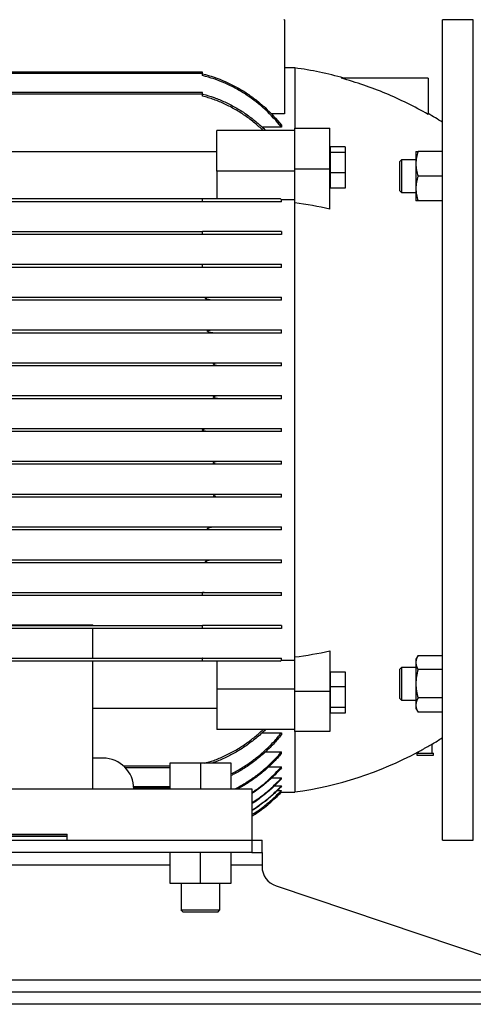
# Model space of a CAD drawing. Units: millimetres. Extents: x -4 to 213, y 0 to 297.
# Drawn here: x 64 to 80, y 235 to 269 of the extents above; entities that cross this region are included whole.
import ezdxf

# ---------------------------------------------------------------- set-up
doc = ezdxf.new("R2010")
doc.units = ezdxf.units.MM

msp = doc.modelspace()

# ---------------------------------------------------------------- linework, layer by layer
at = {"color": 7, "linetype": 'Continuous', "lineweight": 25}
for p, q in [((73.01315, 269.14524), (72.98458, 269.14524)), ((73.01315, 269.14524), (73.01315, 265.87085)), ((79.58815, 269.14524), (78.51672, 269.14524)), ((78.51672, 254.85953), (78.51672, 269.14524)), ((79.58815, 254.85953), (79.58815, 269.14524)), ((73.37386, 267.46667), (73.01315, 267.46667)), ((73.37386, 267.46667), (73.37386, 265.36511)), ((70.15958, 267.32381), (50.51672, 267.32381)), ((70.15958, 267.27024), (50.51672, 267.27024)), ((70.15958, 267.27024), (70.15958, 267.32381)), ((70.15958, 267.19899), (70.15958, 267.27024)), ((78.01672, 267.10953), (74.98443, 267.10953)), ((78.01672, 267.10953), (78.01672, 265.84606)), ((70.15958, 266.60953), (60.33636, 266.60953)), ((70.15958, 266.55595), (70.15958, 266.60953)), ((70.15958, 266.48538), (70.15958, 266.55595)), ((73.01315, 265.87085), (72.5525, 265.87085)), ((72.90958, 265.40382), (72.22909, 265.40382)), ((72.90958, 265.47327), (72.90958, 265.40382)), ((73.37386, 265.28935), (70.65958, 265.28935)), ((70.65958, 263.87514), (70.65958, 265.28935)), ((73.37386, 265.36511), (74.58815, 265.36511)), ((73.37386, 263.9509), (73.37386, 265.36511)), ((74.58815, 263.9509), (74.58815, 265.36511)), ((75.12386, 264.71842), (74.60958, 264.71842)), ((74.60958, 264.5263), (74.60958, 264.71842)), ((75.12386, 264.71842), (75.12386, 264.5263)), ((60.87386, 264.55901), (70.65958, 264.55901)), ((74.60958, 264.59069), (74.58815, 264.59069)), ((75.12386, 264.5263), (74.60958, 264.5263)), ((74.60958, 263.80928), (74.60958, 264.5263)), ((75.12386, 264.5263), (75.12386, 263.80928)), ((77.58815, 264.5555), (77.58815, 264.12693)), ((78.51672, 264.5555), (77.66471, 264.5555)), ((77.08866, 264.2703), (77.01672, 264.19836)), ((77.58815, 264.26979), (77.08815, 264.26979)), ((77.58815, 264.12693), (77.58815, 263.26979)), ((70.65958, 263.87514), (70.65958, 262.9131)), ((73.37386, 263.87514), (70.65958, 263.87514)), ((73.37386, 262.76475), (73.37386, 263.9509)), ((73.37386, 263.9509), (74.58815, 263.9509)), ((74.58815, 262.55229), (74.58815, 263.9509)), ((75.12386, 263.80928), (74.60958, 263.80928)), ((74.60958, 263.28439), (74.60958, 263.80928)), ((75.12386, 263.80928), (75.12386, 263.28439)), ((78.51672, 263.69836), (77.66471, 263.69836)), ((74.58815, 263.41212), (74.60958, 263.41212)), ((75.12386, 263.28439), (74.60958, 263.28439)), ((77.01672, 263.19836), (77.08866, 263.12642)), ((77.08815, 263.12693), (77.58815, 263.12693)), ((77.58815, 263.26979), (77.58815, 262.84122)), ((70.17079, 262.80595), (50.50551, 262.80595)), ((50.51672, 262.9131), (70.15958, 262.9131)), ((70.15958, 262.80603), (70.15958, 262.9131)), ((72.90958, 262.80595), (72.90958, 262.87597)), ((73.37386, 262.87597), (72.90958, 262.87597)), ((73.37386, 246.9543), (73.37386, 262.76475)), ((78.51672, 262.84122), (77.66471, 262.84122)), ((50.51672, 261.77024), (70.15958, 261.77024)), ((70.15958, 261.6631), (50.51672, 261.6631)), ((70.15958, 261.6631), (70.15958, 261.77024)), ((72.90958, 261.77024), (72.90958, 261.6631)), ((50.51672, 260.62738), (70.15958, 260.62738)), ((70.15958, 260.52195), (70.15958, 260.62738)), ((72.90958, 260.52024), (72.90958, 260.62738)), ((70.21853, 260.52024), (50.45776, 260.52024)), ((70.52949, 259.37738), (50.14681, 259.37738)), ((50.27264, 259.48453), (70.40366, 259.48453)), ((72.90958, 259.37738), (72.90958, 259.48453)), ((70.57359, 258.23453), (50.10271, 258.23453)), ((50.19297, 258.34167), (70.48333, 258.34167)), ((72.90958, 258.23453), (72.90958, 258.34167)), ((49.98593, 257.19881), (70.69036, 257.19881)), ((72.90958, 257.09167), (72.90958, 257.19881)), ((70.7434, 257.09167), (49.9329, 257.09167)), ((70.72537, 255.94881), (49.95093, 255.94881)), ((49.97753, 256.05595), (70.69877, 256.05595)), ((72.90958, 255.94881), (72.90958, 256.05595)), ((50.29097, 254.9131), (70.38532, 254.9131)), ((70.38532, 254.80595), (50.29097, 254.80595)), ((72.90958, 254.80595), (72.90958, 254.9131)), ((78.51672, 240.57381), (78.51672, 254.85953)), ((79.58815, 240.57381), (79.58815, 254.85953)), ((49.95093, 253.77024), (70.72537, 253.77024)), ((72.90958, 253.6631), (72.90958, 253.77024)), ((70.69877, 253.6631), (49.97753, 253.6631)), ((49.9329, 252.62738), (70.7434, 252.62738)), ((70.69036, 252.52024), (49.98593, 252.52024)), ((72.90958, 252.52024), (72.90958, 252.62738)), ((50.10271, 251.48453), (70.57359, 251.48453)), ((70.48333, 251.37738), (50.19297, 251.37738)), ((72.90958, 251.37738), (72.90958, 251.48453)), ((50.14681, 250.34167), (70.52949, 250.34167)), ((72.90958, 250.23453), (72.90958, 250.34167)), ((70.40366, 250.23453), (50.27264, 250.23453)), ((50.45776, 249.19881), (70.21853, 249.19881)), ((70.15958, 249.09167), (50.51672, 249.09167)), ((70.15958, 249.09167), (70.15958, 249.19711)), ((72.90958, 249.09167), (72.90958, 249.19881)), ((50.51672, 248.05595), (70.15958, 248.05595)), ((70.15958, 247.94881), (50.51672, 247.94881)), ((52.05243, 248.07381), (66.33815, 248.07381)), ((66.33815, 248.05595), (66.33815, 248.07381)), ((66.33815, 246.9131), (66.33815, 247.94881)), ((70.15958, 247.94881), (70.15958, 248.05595)), ((72.90958, 248.05595), (72.90958, 247.94881)), ((50.50551, 246.9131), (70.17079, 246.9131)), ((70.15958, 246.80595), (70.15958, 246.91302)), ((72.90958, 246.84309), (72.90958, 246.9131)), ((73.37386, 245.76815), (73.37386, 246.9543)), ((74.58815, 247.16677), (74.58815, 245.76815)), ((77.66471, 247.01043), (77.58815, 246.87783)), ((77.58815, 246.87783), (77.58815, 246.763)), ((77.66471, 247.01043), (78.51672, 247.01043)), ((70.15958, 246.80595), (50.51672, 246.80595)), ((66.33815, 242.35953), (66.33815, 246.80595)), ((70.65958, 246.80595), (70.65958, 245.84391)), ((72.90958, 246.84309), (73.37386, 246.84309)), ((77.08866, 246.59263), (77.01672, 246.52069)), ((77.58815, 246.59212), (77.08815, 246.59212)), ((77.58815, 246.763), (77.58815, 246.02069)), ((78.51672, 246.51556), (77.66471, 246.51556)), ((74.60958, 246.30693), (74.58815, 246.30693)), ((74.60958, 246.43466), (75.12386, 246.43466)), ((74.60958, 245.90977), (74.60958, 246.43466)), ((75.12386, 246.43466), (75.12386, 245.90977)), ((70.65958, 245.84391), (73.37386, 245.84391)), ((70.65958, 245.84391), (70.65958, 244.4297)), ((74.60958, 245.19275), (74.60958, 245.90977)), ((75.12386, 245.90977), (74.60958, 245.90977)), ((75.12386, 245.90977), (75.12386, 245.19275)), ((77.58815, 246.02069), (77.58815, 245.27838)), ((73.37386, 245.76815), (74.58815, 245.76815)), ((73.37386, 244.35394), (73.37386, 245.76815)), ((74.58815, 245.76815), (74.58815, 244.35394)), ((77.01672, 245.52069), (77.08866, 245.44875)), ((78.51672, 245.52582), (77.66471, 245.52582)), ((70.65958, 245.16004), (66.33815, 245.16004)), ((75.12386, 245.19275), (74.60958, 245.19275)), ((74.60958, 245.00063), (74.60958, 245.19275)), ((75.12386, 245.19275), (75.12386, 245.00063)), ((77.08815, 245.44926), (77.58815, 245.44926)), ((77.58815, 245.27838), (77.58815, 245.16355)), ((77.58815, 245.16355), (77.66471, 245.03095)), ((74.58815, 245.12836), (74.60958, 245.12836)), ((75.12386, 245.00063), (74.60958, 245.00063)), ((78.51672, 245.03095), (77.66471, 245.03095)), ((73.37386, 244.4297), (70.65958, 244.4297)), ((72.22836, 244.31523), (72.90958, 244.31523)), ((72.90958, 244.31523), (72.90958, 244.24579)), ((73.37386, 244.35394), (73.37386, 242.25238)), ((74.58815, 244.35394), (73.37386, 244.35394)), ((78.15243, 243.60953), (78.15243, 243.92149)), ((66.69529, 243.43095), (66.33815, 243.43095)), ((72.34996, 243.64918), (72.90958, 243.64918)), ((72.90958, 243.5947), (72.90958, 243.64918)), ((77.61815, 243.60953), (77.61815, 243.5381)), ((77.61815, 243.60953), (78.20101, 243.60953)), ((77.61815, 243.5381), (78.20101, 243.5381)), ((77.66672, 243.6482), (77.66672, 243.60953)), ((78.20101, 243.5381), (78.20101, 243.60953)), ((67.46044, 243.10953), (69.01737, 243.10953)), ((69.01737, 243.25238), (69.01737, 242.35953)), ((70.08815, 243.25238), (69.01737, 243.25238)), ((70.08815, 243.25238), (70.08815, 242.35953)), ((71.15893, 243.25238), (70.08815, 243.25238)), ((71.15893, 242.35953), (71.15893, 243.25238)), ((72.45762, 243.13138), (72.90958, 243.13138)), ((72.90958, 243.08969), (72.90958, 243.13138)), ((72.56823, 242.74281), (72.90958, 242.74281)), ((72.66832, 242.47131), (72.90958, 242.47131)), ((72.90958, 242.71253), (72.90958, 242.74281)), ((72.90958, 242.45156), (72.90958, 242.47131)), ((46.51672, 242.35953), (71.87386, 242.35953)), ((67.76612, 242.39524), (69.01737, 242.39524)), ((71.87386, 242.35953), (71.87386, 240.57381)), ((72.7641, 242.30928), (72.90958, 242.30928)), ((72.78457, 242.12595), (72.90958, 242.25238)), ((72.86088, 242.2525), (72.90958, 242.2525)), ((72.90958, 242.2525), (72.90958, 242.25238)), ((72.90958, 242.25238), (73.37386, 242.25238)), ((53.65958, 240.7881), (65.44529, 240.7881)), ((53.65958, 240.71667), (65.44529, 240.71667)), ((65.44529, 240.57381), (65.44529, 240.7881)), ((46.51672, 240.57381), (71.87386, 240.57381)), ((71.87386, 240.57381), (71.87386, 240.14524)), ((71.87386, 240.57381), (72.23101, 240.57381)), ((72.23101, 240.14524), (72.23101, 240.57381)), ((78.51672, 240.57381), (79.58815, 240.57381)), ((71.87386, 240.14524), (46.51672, 240.14524)), ((69.01737, 240.14524), (69.01737, 239.07381)), ((70.08815, 239.07381), (70.08815, 240.14524)), ((71.15893, 239.07381), (71.15893, 240.14524)), ((71.87386, 240.14524), (72.23101, 240.14524)), ((72.23101, 240.14524), (72.23101, 239.71667)), ((72.23101, 239.71667), (72.23101, 239.6587)), ((69.01737, 239.07381), (70.08815, 239.07381)), ((69.40958, 239.07381), (69.40958, 238.14524)), ((70.08815, 239.07381), (71.15893, 239.07381)), ((70.76672, 238.14524), (70.76672, 239.07381)), ((72.71771, 238.98164), (80.2443, 236.45169)), ((69.40914, 238.14568), (69.48101, 238.07381)), ((70.69529, 238.07381), (70.76716, 238.14568)), ((42.15958, 235.71667), (80.73101, 235.71667)), ((42.51672, 235.2881), (80.37386, 235.2881)), ((80.37386, 234.85953), (42.51672, 234.85953))]:
    msp.add_line(p, q, dxfattribs=at)
at = {"color": 8, "linetype": 'Continuous', "lineweight": 25}
for p, q in [((70.15958, 266.55595), (60.43225, 266.55595)), ((67.40397, 243.1631), (69.01737, 243.1631)), ((67.76299, 242.44881), (69.01737, 242.44881)), ((53.65958, 240.77024), (65.44529, 240.77024)), ((49.37321, 239.71667), (69.01737, 239.71667)), ((71.15893, 239.71667), (72.23101, 239.71667))]:
    msp.add_line(p, q, dxfattribs=at)
at = {"color": 7, "linetype": 'Continuous', "lineweight": 25}
for centre, radius, start, end in [((71.60641, 254.73159), 12.85714, 74.307958, 82.098625), ((71.60641, 254.73159), 12.85714, 57.488538, 60.09394), ((71.60641, 254.98746), 12.85714, 300.61626, 302.511462), ((66.69529, 242.35953), 1.07143, 0, 90), ((71.60641, 254.98746), 12.85714, 277.901375, 298.122125), ((72.94529, 239.6587), 0.71429, 180, 251.42073)]:
    msp.add_arc(centre, radius, start, end, dxfattribs=at)
for points, knots in [([(70.15958, 267.25839), (70.43244, 267.19175), (70.69521, 267.1022), (71.20196, 266.88041), (71.44593, 266.74815), (71.73909, 266.556), (71.79693, 266.51634), (71.91049, 266.43504), (71.96629, 266.39333), (72.13087, 266.26511), (72.23681, 266.1755), (72.54367, 265.89474), (72.73369, 265.69171), (72.90958, 265.47327)], [0, 0, 0, 0, 0.25, 0.25, 0.5, 0.5, 0.5625, 0.5625, 0.625, 0.625, 0.75, 0.75, 1, 1, 1, 1]), ([(72.90958, 265.40382), (72.7341, 265.62319), (72.54455, 265.82703), (72.13656, 266.20279), (71.91814, 266.37475), (71.62545, 266.56797), (71.56591, 266.60552), (71.44591, 266.67772), (71.38533, 266.71246), (71.20184, 266.81262), (71.07718, 266.87398), (70.69617, 267.04173), (70.43285, 267.13193), (70.15958, 267.19899)], [0, 0, 0, 0, 0.25, 0.25, 0.5, 0.5, 0.5625, 0.5625, 0.625, 0.625, 0.75, 0.75, 1, 1, 1, 1]), ([(72.26656, 265.28935), (72.17284, 265.37621), (71.97242, 265.56196), (71.64549, 265.80548), (71.29605, 266.02614), (70.93552, 266.21224), (70.55704, 266.37045), (70.29206, 266.44707), (70.15958, 266.48538)], [0, 0, 0, 0, 0.15646385, 0.33459542, 0.49845552, 0.66230524, 0.83115696, 1, 1, 1, 1]), ([(70.17079, 266.55595), (70.30142, 266.51811), (70.5627, 266.44241), (70.94401, 266.28387), (71.31434, 266.09251), (71.67351, 265.86575), (72.01167, 265.60462), (72.23877, 265.41019), (72.34447, 265.29744), (72.35205, 265.28935)], [0, 0, 0, 0, 0.15983293, 0.3196734, 0.48462446, 0.64958716, 0.81827133, 0.98697012, 1, 1, 1, 1]), ([(77.66471, 264.5555), (77.64137, 264.48549), (77.62212, 264.41493), (77.59547, 264.27223), (77.58815, 264.20007), (77.58815, 264.12693)], [0, 0, 0, 0, 0.5, 0.5, 1, 1, 1, 1]), ([(77.58815, 264.5555), (77.58815, 264.5555), (77.59547, 264.5555), (77.62212, 264.5555), (77.64137, 264.5555), (77.66471, 264.5555)], [0, 0, 0, 0, 0.5, 0.5, 1, 1, 1, 1]), ([(77.01672, 264.19836), (77.01672, 264.19836), (77.01672, 264.17863), (77.01672, 264.11678), (77.01672, 264.05419), (77.01672, 263.97794), (77.01672, 263.89094), (77.01672, 263.79653), (77.01672, 263.69836), (77.01672, 263.60019), (77.01672, 263.50579), (77.01672, 263.41878), (77.01672, 263.34253), (77.01672, 263.27995), (77.01672, 263.23344), (77.01672, 263.20481), (77.01672, 263.19836), (77.01672, 263.19836)], [0, 0, 0, 0, 2.92635483, 4.39661194, 5.86686904, 7.33712615, 8.80738325, 10.27764035, 11.74789746, 13.21815456, 14.68841167, 16.15866877, 17.62892588, 19.09918298, 20.56944009, 22.03969719, 23.5099543, 23.5099543, 23.5099543, 23.5099543]), ([(77.08815, 264.26979), (77.08815, 264.26979), (77.08821, 264.26609), (77.08822, 264.2552), (77.08821, 264.25068), (77.08818, 264.2398), (77.08816, 264.23342), (77.08813, 264.21191), (77.08814, 264.19436), (77.08816, 264.1529), (77.08815, 264.12877), (77.08815, 264.07606), (77.08815, 264.04729), (77.08815, 264.00045), (77.08815, 263.98422), (77.08815, 263.95124), (77.08815, 263.9344), (77.08815, 263.90002), (77.08815, 263.88249), (77.08815, 263.84673), (77.08815, 263.8284), (77.08815, 263.77308), (77.08815, 263.73601), (77.08815, 263.68012), (77.08815, 263.66144), (77.08815, 263.62398), (77.08815, 263.60532), (77.08815, 263.55035), (77.08815, 263.51473), (77.08815, 263.46285), (77.08815, 263.44572), (77.08815, 263.41261), (77.08815, 263.3966), (77.08815, 263.35015), (77.08815, 263.32128), (77.08815, 263.26791), (77.08815, 263.2442), (77.08815, 263.21315), (77.08815, 263.20354), (77.08815, 263.18584), (77.08815, 263.17772), (77.08815, 263.15618), (77.08815, 263.14536), (77.08815, 263.13072), (77.08815, 263.12693), (77.08815, 263.12693)], [0, 0, 0, 0, 0.0625, 0.0625, 0.09375, 0.09375, 0.125, 0.125, 0.1875, 0.1875, 0.25, 0.25, 0.3125, 0.3125, 0.34375, 0.34375, 0.375, 0.375, 0.40625, 0.40625, 0.4375, 0.4375, 0.5, 0.5, 0.53125, 0.53125, 0.5625, 0.5625, 0.625, 0.625, 0.65625, 0.65625, 0.6875, 0.6875, 0.75, 0.75, 0.8125, 0.8125, 0.84375, 0.84375, 0.875, 0.875, 0.9375, 0.9375, 1, 1, 1, 1]), ([(77.58815, 264.12693), (77.58815, 264.05379), (77.59547, 263.98164), (77.62212, 263.83893), (77.64137, 263.76837), (77.66471, 263.69836)], [0, 0, 0, 0, 0.5, 0.5, 1, 1, 1, 1]), ([(77.66471, 263.69836), (77.64137, 263.62835), (77.62212, 263.55779), (77.59547, 263.41508), (77.58815, 263.34293), (77.58815, 263.26979)], [0, 0, 0, 0, 0.5, 0.5, 1, 1, 1, 1]), ([(77.58815, 263.26979), (77.58815, 263.19665), (77.59547, 263.12449), (77.62212, 262.98179), (77.64137, 262.91123), (77.66471, 262.84122)], [0, 0, 0, 0, 0.5, 0.5, 1, 1, 1, 1]), ([(70.15958, 262.9131), (70.43286, 262.9131), (70.6949, 262.9131), (71.0725, 262.9131), (71.19578, 262.9131), (71.37686, 262.9131), (71.43658, 262.9131), (71.55474, 262.9131), (71.61326, 262.9131), (71.90177, 262.9131), (72.11577, 262.9131), (72.51372, 262.9131), (72.69764, 262.9131), (72.86732, 262.9131)], [0, 0, 0, 0, 0.25, 0.25, 0.375, 0.375, 0.4375, 0.4375, 0.5, 0.5, 0.75, 0.75, 1, 1, 1, 1]), ([(72.90958, 262.80595), (72.7391, 262.80595), (72.55392, 262.80595), (72.15252, 262.80595), (71.93635, 262.80595), (71.64446, 262.80595), (71.58519, 262.80595), (71.46554, 262.80595), (71.40505, 262.80595), (71.22161, 262.80595), (71.09669, 262.80595), (70.71392, 262.80595), (70.44813, 262.80595), (70.17079, 262.80595)], [0, 0, 0, 0, 0.25, 0.25, 0.5, 0.5, 0.5625, 0.5625, 0.625, 0.625, 0.75, 0.75, 1, 1, 1, 1]), ([(77.66471, 262.84122), (77.64137, 262.84122), (77.62212, 262.84122), (77.59547, 262.84122), (77.58815, 262.84122), (77.58815, 262.84122)], [0, 0, 0, 0, 0.5, 0.5, 1, 1, 1, 1]), ([(72.90958, 261.77024), (72.7341, 261.77024), (72.54455, 261.77024), (72.13656, 261.77024), (71.91814, 261.77024), (71.62545, 261.77024), (71.56591, 261.77024), (71.44591, 261.77024), (71.38533, 261.77024), (71.20184, 261.77024), (71.07718, 261.77024), (70.69617, 261.77024), (70.43285, 261.77024), (70.15958, 261.77024)], [0, 0, 0, 0, 0.25, 0.25, 0.5, 0.5, 0.5625, 0.5625, 0.625, 0.625, 0.75, 0.75, 1, 1, 1, 1]), ([(72.90958, 261.6631), (72.73372, 261.6631), (72.54385, 261.6631), (72.13543, 261.6631), (71.91691, 261.6631), (71.62426, 261.6631), (71.56472, 261.6631), (71.44475, 261.6631), (71.38418, 261.6631), (71.20074, 261.6631), (71.07615, 261.6631), (70.69543, 261.6631), (70.43242, 261.6631), (70.15958, 261.6631)], [0, 0, 0, 0, 0.25, 0.25, 0.5, 0.5, 0.5625, 0.5625, 0.625, 0.625, 0.75, 0.75, 1, 1, 1, 1]), ([(70.15958, 260.62738), (70.42892, 260.62738), (70.68907, 260.62738), (71.19206, 260.62738), (71.43489, 260.62738), (71.72749, 260.62738), (71.78551, 260.62738), (71.89949, 260.62738), (71.95556, 260.62738), (72.1211, 260.62738), (72.22787, 260.62738), (72.53778, 260.62738), (72.73052, 260.62738), (72.90958, 260.62738)], [0, 0, 0, 0, 0.25, 0.25, 0.5, 0.5, 0.5625, 0.5625, 0.625, 0.625, 0.75, 0.75, 1, 1, 1, 1]), ([(72.90958, 260.52024), (72.73363, 260.52024), (72.54479, 260.52024), (72.14132, 260.52024), (71.9267, 260.52024), (71.64131, 260.52024), (71.58326, 260.52024), (71.466, 260.52024), (71.40685, 260.52024), (71.2279, 260.52024), (71.10657, 260.52024), (70.7365, 260.52024), (70.48174, 260.52024), (70.21853, 260.52024)], [0, 0, 0, 0, 0.25, 0.25, 0.5, 0.5, 0.5625, 0.5625, 0.625, 0.625, 0.75, 0.75, 1, 1, 1, 1]), ([(70.52949, 259.37738), (70.49307, 259.37738), (70.45644, 259.38058), (70.40143, 259.38887), (70.38315, 259.39224), (70.34678, 259.40053), (70.32856, 259.40542), (70.30196, 259.41489), (70.29323, 259.41839), (70.28059, 259.42481), (70.27645, 259.42714), (70.2685, 259.43263), (70.26472, 259.4357), (70.26047, 259.44158), (70.25933, 259.4438), (70.25843, 259.44839), (70.2587, 259.45075), (70.26134, 259.45705), (70.26496, 259.46006), (70.27254, 259.46498), (70.2767, 259.46692), (70.28514, 259.47024), (70.28947, 259.47163), (70.30265, 259.47533), (70.31171, 259.47716), (70.32988, 259.48011), (70.33903, 259.48122), (70.36656, 259.4838), (70.38506, 259.48453), (70.40366, 259.48453)], [0, 0, 0, 0, 0.25, 0.25, 0.375, 0.375, 0.5, 0.5, 0.5625, 0.5625, 0.59375, 0.59375, 0.625, 0.625, 0.640625, 0.640625, 0.65625, 0.65625, 0.6875, 0.6875, 0.71875, 0.71875, 0.75, 0.75, 0.8125, 0.8125, 0.875, 0.875, 1, 1, 1, 1]), ([(70.40366, 259.48453), (70.64642, 259.48453), (70.88108, 259.48453), (71.33505, 259.48453), (71.55437, 259.48453), (71.81886, 259.48453), (71.87127, 259.48453), (71.97512, 259.48453), (72.02661, 259.48453), (72.17859, 259.48453), (72.27691, 259.48453), (72.56306, 259.48453), (72.74213, 259.48453), (72.90958, 259.48453)], [0, 0, 0, 0, 0.25, 0.25, 0.5, 0.5, 0.5625, 0.5625, 0.625, 0.625, 0.75, 0.75, 1, 1, 1, 1]), ([(72.90958, 259.37738), (72.74936, 259.37738), (72.57911, 259.37738), (72.21886, 259.37738), (72.02887, 259.37738), (71.7286, 259.37738), (71.62589, 259.37738), (71.41544, 259.37738), (71.30858, 259.37738), (70.9831, 259.37738), (70.75963, 259.37738), (70.52949, 259.37738)], [0, 0, 0, 0, 0.25, 0.25, 0.5, 0.5, 0.625, 0.625, 0.75, 0.75, 1, 1, 1, 1]), ([(70.57359, 258.23453), (70.53846, 258.23453), (70.50324, 258.23755), (70.45035, 258.246), (70.4328, 258.24948), (70.39795, 258.25835), (70.38059, 258.26358), (70.35569, 258.27479), (70.34752, 258.279), (70.33693, 258.28781), (70.33352, 258.29133), (70.33079, 258.29767), (70.33033, 258.29997), (70.33071, 258.30449), (70.33153, 258.30661), (70.335, 258.3122), (70.33848, 258.31502), (70.34581, 258.31976), (70.34977, 258.3217), (70.36179, 258.32675), (70.37017, 258.3292), (70.39574, 258.33537), (70.41317, 258.33778), (70.44809, 258.34096), (70.46567, 258.34167), (70.48333, 258.34167)], [0, 0, 0, 0, 0.25, 0.25, 0.375, 0.375, 0.5, 0.5, 0.5625, 0.5625, 0.59375, 0.59375, 0.609375, 0.609375, 0.625, 0.625, 0.65625, 0.65625, 0.6875, 0.6875, 0.75, 0.75, 0.875, 0.875, 1, 1, 1, 1]), ([(70.48333, 258.34167), (70.71663, 258.34167), (70.94247, 258.34167), (71.37988, 258.34167), (71.59145, 258.34167), (71.89804, 258.34167), (71.99852, 258.34167), (72.19545, 258.34167), (72.29115, 258.34167), (72.57011, 258.34167), (72.74526, 258.34167), (72.90958, 258.34167)], [0, 0, 0, 0, 0.25, 0.25, 0.5, 0.5, 0.625, 0.625, 0.75, 0.75, 1, 1, 1, 1]), ([(72.90958, 258.23453), (72.75054, 258.23453), (72.58207, 258.23453), (72.22676, 258.23453), (72.03992, 258.23453), (71.7456, 258.23453), (71.64515, 258.23453), (71.49083, 258.23453), (71.43882, 258.23453), (71.33419, 258.23453), (71.2815, 258.23453), (71.01617, 258.23453), (70.79792, 258.23453), (70.57359, 258.23453)], [0, 0, 0, 0, 0.25, 0.25, 0.5, 0.5, 0.625, 0.625, 0.6875, 0.6875, 0.75, 0.75, 1, 1, 1, 1]), ([(70.7434, 257.09167), (70.71234, 257.09167), (70.68133, 257.09454), (70.63489, 257.1033), (70.61946, 257.10698), (70.59672, 257.11433), (70.58922, 257.11708), (70.57462, 257.12354), (70.56747, 257.1272), (70.55749, 257.13434), (70.55435, 257.13696), (70.5489, 257.14318), (70.54661, 257.14682), (70.54499, 257.15495), (70.54594, 257.15912), (70.54995, 257.16595), (70.55282, 257.16874), (70.56201, 257.1759), (70.56914, 257.17927), (70.58348, 257.18486), (70.59085, 257.18706), (70.61331, 257.19265), (70.62867, 257.19501), (70.65939, 257.1981), (70.67484, 257.19881), (70.69036, 257.19881)], [0, 0, 0, 0, 0.25, 0.25, 0.375, 0.375, 0.4375, 0.4375, 0.5, 0.5, 0.53125, 0.53125, 0.5625, 0.5625, 0.59375, 0.59375, 0.625, 0.625, 0.6875, 0.6875, 0.75, 0.75, 0.875, 0.875, 1, 1, 1, 1]), ([(70.69036, 257.19881), (70.90244, 257.19881), (71.10784, 257.19881), (71.50586, 257.19881), (71.69847, 257.19881), (71.97776, 257.19881), (72.06925, 257.19881), (72.24895, 257.19881), (72.33726, 257.19881), (72.59451, 257.19881), (72.75671, 257.19881), (72.90958, 257.19881)], [0, 0, 0, 0, 0.25, 0.25, 0.5, 0.5, 0.625, 0.625, 0.75, 0.75, 1, 1, 1, 1]), ([(72.90958, 257.09167), (72.75987, 257.09167), (72.60205, 257.09167), (72.27074, 257.09167), (72.09725, 257.09167), (71.82516, 257.09167), (71.73248, 257.09167), (71.54307, 257.09167), (71.44613, 257.09167), (71.15173, 257.09167), (70.95021, 257.09167), (70.7434, 257.09167)], [0, 0, 0, 0, 0.25, 0.25, 0.5, 0.5, 0.625, 0.625, 0.75, 0.75, 1, 1, 1, 1]), ([(70.72537, 255.94881), (70.69408, 255.94881), (70.6629, 255.95157), (70.61636, 255.96069), (70.60088, 255.96456), (70.57835, 255.97269), (70.57092, 255.9758), (70.56035, 255.98154), (70.55692, 255.98363), (70.55042, 255.98843), (70.5473, 255.99116), (70.5422, 255.99761), (70.54022, 256.00151), (70.53962, 256.00972), (70.54112, 256.01383), (70.5457, 256.02043), (70.5487, 256.02317), (70.55504, 256.0279), (70.55847, 256.02995), (70.56893, 256.03539), (70.57621, 256.03818), (70.59102, 256.04299), (70.5986, 256.04497), (70.62147, 256.05005), (70.63683, 256.05228), (70.6677, 256.05524), (70.6832, 256.05595), (70.69877, 256.05595)], [0, 0, 0, 0, 0.25, 0.25, 0.375, 0.375, 0.4375, 0.4375, 0.46875, 0.46875, 0.5, 0.5, 0.53125, 0.53125, 0.5625, 0.5625, 0.59375, 0.59375, 0.625, 0.625, 0.6875, 0.6875, 0.75, 0.75, 0.875, 0.875, 1, 1, 1, 1]), ([(70.69877, 256.05595), (70.90949, 256.05595), (71.1137, 256.05595), (71.50964, 256.05595), (71.70136, 256.05595), (71.97953, 256.05595), (72.07068, 256.05595), (72.24976, 256.05595), (72.33785, 256.05595), (72.59464, 256.05595), (72.7567, 256.05595), (72.90958, 256.05595)], [0, 0, 0, 0, 0.25, 0.25, 0.5, 0.5, 0.625, 0.625, 0.75, 0.75, 1, 1, 1, 1]), ([(72.90958, 255.94881), (72.75829, 255.94881), (72.59887, 255.94881), (72.2644, 255.94881), (72.08933, 255.94881), (71.81492, 255.94881), (71.72148, 255.94881), (71.53057, 255.94881), (71.43288, 255.94881), (71.13634, 255.94881), (70.93346, 255.94881), (70.72537, 255.94881)], [0, 0, 0, 0, 0.25, 0.25, 0.5, 0.5, 0.625, 0.625, 0.75, 0.75, 1, 1, 1, 1]), ([(70.38532, 254.80595), (70.36549, 254.80595), (70.34567, 254.80668), (70.30606, 254.80957), (70.28622, 254.81172), (70.24686, 254.81784), (70.22734, 254.82169), (70.19871, 254.83027), (70.18926, 254.83354), (70.17556, 254.84043), (70.17108, 254.84304), (70.16524, 254.84803), (70.16341, 254.8499), (70.16058, 254.85424), (70.1596, 254.85677), (70.15955, 254.86205), (70.16048, 254.86458), (70.16324, 254.86895), (70.16505, 254.87084), (70.17085, 254.87586), (70.17529, 254.87847), (70.18879, 254.88532), (70.19839, 254.88868), (70.22725, 254.89736), (70.24679, 254.9012), (70.30574, 254.91037), (70.3456, 254.9131), (70.38532, 254.9131)], [0, 0, 0, 0, 0.125, 0.125, 0.25, 0.25, 0.375, 0.375, 0.4375, 0.4375, 0.46875, 0.46875, 0.484375, 0.484375, 0.5, 0.5, 0.515625, 0.515625, 0.53125, 0.53125, 0.5625, 0.5625, 0.625, 0.625, 0.75, 0.75, 1, 1, 1, 1]), ([(70.38532, 254.9131), (70.62623, 254.9131), (70.85994, 254.9131), (71.31359, 254.9131), (71.53352, 254.9131), (71.79967, 254.9131), (71.85246, 254.9131), (71.95715, 254.9131), (72.00913, 254.9131), (72.16313, 254.9131), (72.263, 254.9131), (72.55433, 254.9131), (72.73754, 254.9131), (72.90958, 254.9131)], [0, 0, 0, 0, 0.25, 0.25, 0.5, 0.5, 0.5625, 0.5625, 0.625, 0.625, 0.75, 0.75, 1, 1, 1, 1]), ([(72.90958, 254.80595), (72.73754, 254.80595), (72.55507, 254.80595), (72.17008, 254.80595), (71.96756, 254.80595), (71.7017, 254.80595), (71.64788, 254.80595), (71.53896, 254.80595), (71.48377, 254.80595), (71.31684, 254.80595), (71.20402, 254.80595), (70.86098, 254.80595), (70.62623, 254.80595), (70.38532, 254.80595)], [0, 0, 0, 0, 0.25, 0.25, 0.5, 0.5, 0.5625, 0.5625, 0.625, 0.625, 0.75, 0.75, 1, 1, 1, 1]), ([(70.69877, 253.6631), (70.68303, 253.6631), (70.66737, 253.66382), (70.63619, 253.66685), (70.62067, 253.66913), (70.59759, 253.67433), (70.58993, 253.67637), (70.57489, 253.68135), (70.5675, 253.68427), (70.55704, 253.68995), (70.55364, 253.69207), (70.5474, 253.69705), (70.54451, 253.69992), (70.54038, 253.70695), (70.53938, 253.71117), (70.54096, 253.71942), (70.54324, 253.72303), (70.55137, 253.73224), (70.5584, 253.73658), (70.57251, 253.74396), (70.57987, 253.74696), (70.60238, 253.75491), (70.61757, 253.75864), (70.66339, 253.7675), (70.69436, 253.77024), (70.72537, 253.77024)], [0, 0, 0, 0, 0.125, 0.125, 0.25, 0.25, 0.3125, 0.3125, 0.375, 0.375, 0.40625, 0.40625, 0.4375, 0.4375, 0.46875, 0.46875, 0.5, 0.5, 0.5625, 0.5625, 0.625, 0.625, 0.75, 0.75, 1, 1, 1, 1]), ([(70.72537, 253.77024), (70.93346, 253.77024), (71.13514, 253.77024), (71.52615, 253.77024), (71.71548, 253.77024), (71.99019, 253.77024), (72.0802, 253.77024), (72.25707, 253.77024), (72.34409, 253.77024), (72.59799, 253.77024), (72.75829, 253.77024), (72.90958, 253.77024)], [0, 0, 0, 0, 0.25, 0.25, 0.5, 0.5, 0.625, 0.625, 0.75, 0.75, 1, 1, 1, 1]), ([(72.90958, 253.6631), (72.7567, 253.6631), (72.59552, 253.6631), (72.25715, 253.6631), (72.07997, 253.6631), (71.80211, 253.6631), (71.70747, 253.6631), (71.51407, 253.6631), (71.41512, 253.6631), (71.1149, 253.6631), (70.90948, 253.6631), (70.69877, 253.6631)], [0, 0, 0, 0, 0.25, 0.25, 0.5, 0.5, 0.625, 0.625, 0.75, 0.75, 1, 1, 1, 1]), ([(70.69036, 252.52024), (70.67473, 252.52024), (70.65919, 252.52096), (70.62834, 252.52409), (70.61301, 252.52644), (70.59035, 252.53213), (70.58282, 252.53439), (70.56829, 252.54017), (70.56121, 252.54357), (70.55205, 252.55103), (70.54925, 252.55394), (70.5456, 252.56096), (70.54498, 252.56529), (70.54714, 252.57328), (70.5496, 252.57683), (70.55516, 252.58281), (70.55839, 252.58541), (70.56835, 252.59233), (70.57551, 252.59595), (70.59024, 252.60237), (70.59769, 252.60506), (70.6202, 252.61226), (70.63542, 252.61586), (70.68141, 252.6245), (70.71252, 252.62738), (70.7434, 252.62738)], [0, 0, 0, 0, 0.125, 0.125, 0.25, 0.25, 0.3125, 0.3125, 0.375, 0.375, 0.40625, 0.40625, 0.4375, 0.4375, 0.46875, 0.46875, 0.5, 0.5, 0.5625, 0.5625, 0.625, 0.625, 0.75, 0.75, 1, 1, 1, 1]), ([(72.90958, 252.52024), (72.75672, 252.52024), (72.59539, 252.52024), (72.25635, 252.52024), (72.07864, 252.52024), (71.79966, 252.52024), (71.70459, 252.52024), (71.5102, 252.52024), (71.41075, 252.52024), (71.10901, 252.52024), (70.90242, 252.52024), (70.69036, 252.52024)], [0, 0, 0, 0, 0.25, 0.25, 0.5, 0.5, 0.625, 0.625, 0.75, 0.75, 1, 1, 1, 1]), ([(70.7434, 252.62738), (70.95022, 252.62738), (71.15054, 252.62738), (71.53871, 252.62738), (71.72655, 252.62738), (71.99894, 252.62738), (72.08817, 252.62738), (72.26344, 252.62738), (72.34966, 252.62738), (72.60116, 252.62738), (72.75986, 252.62738), (72.90958, 252.62738)], [0, 0, 0, 0, 0.25, 0.25, 0.5, 0.5, 0.625, 0.625, 0.75, 0.75, 1, 1, 1, 1]), ([(70.48333, 251.37738), (70.46558, 251.37738), (70.44792, 251.3781), (70.41284, 251.38131), (70.39537, 251.38373), (70.36964, 251.38999), (70.36115, 251.39251), (70.3491, 251.39767), (70.34521, 251.39962), (70.33796, 251.40444), (70.33446, 251.40738), (70.33123, 251.41315), (70.33053, 251.41534), (70.33043, 251.41986), (70.33103, 251.42217), (70.33409, 251.42843), (70.33755, 251.43184), (70.34828, 251.44049), (70.35649, 251.44466), (70.38146, 251.45576), (70.39863, 251.4609), (70.43332, 251.46968), (70.4509, 251.47315), (70.5035, 251.48152), (70.53855, 251.48453), (70.57359, 251.48453)], [0, 0, 0, 0, 0.125, 0.125, 0.25, 0.25, 0.3125, 0.3125, 0.34375, 0.34375, 0.375, 0.375, 0.390625, 0.390625, 0.40625, 0.40625, 0.4375, 0.4375, 0.5, 0.5, 0.625, 0.625, 0.75, 0.75, 1, 1, 1, 1]), ([(72.90958, 251.37738), (72.74529, 251.37738), (72.57089, 251.37738), (72.20241, 251.37738), (72.00833, 251.37738), (71.70208, 251.37738), (71.59738, 251.37738), (71.3831, 251.37738), (71.27438, 251.37738), (70.94348, 251.37738), (70.7166, 251.37738), (70.48333, 251.37738)], [0, 0, 0, 0, 0.25, 0.25, 0.5, 0.5, 0.625, 0.625, 0.75, 0.75, 1, 1, 1, 1]), ([(70.57359, 251.48453), (70.79795, 251.48453), (71.01509, 251.48453), (71.43559, 251.48453), (71.63894, 251.48453), (71.9336, 251.48453), (72.03008, 251.48453), (72.17214, 251.48453), (72.21902, 251.48453), (72.31135, 251.48453), (72.35686, 251.48453), (72.58124, 251.48453), (72.75052, 251.48453), (72.90958, 251.48453)], [0, 0, 0, 0, 0.25, 0.25, 0.5, 0.5, 0.625, 0.625, 0.6875, 0.6875, 0.75, 0.75, 1, 1, 1, 1]), ([(70.40366, 250.23453), (70.3851, 250.23453), (70.36664, 250.23525), (70.33002, 250.23867), (70.31172, 250.24121), (70.28528, 250.24858), (70.27652, 250.25153), (70.26513, 250.25885), (70.26154, 250.26181), (70.25879, 250.26797), (70.25844, 250.2703), (70.2592, 250.27488), (70.26025, 250.27709), (70.26436, 250.28301), (70.26815, 250.28614), (70.27607, 250.29168), (70.28022, 250.29404), (70.29293, 250.30054), (70.30181, 250.3041), (70.32861, 250.31366), (70.34669, 250.31849), (70.38299, 250.32678), (70.40124, 250.33015), (70.45617, 250.33845), (70.49301, 250.34167), (70.52949, 250.34167)], [0, 0, 0, 0, 0.125, 0.125, 0.25, 0.25, 0.3125, 0.3125, 0.34375, 0.34375, 0.359375, 0.359375, 0.375, 0.375, 0.40625, 0.40625, 0.4375, 0.4375, 0.5, 0.5, 0.625, 0.625, 0.75, 0.75, 1, 1, 1, 1]), ([(70.52949, 250.34167), (70.75968, 250.34167), (70.98213, 250.34167), (71.41233, 250.34167), (71.62009, 250.34167), (71.92069, 250.34167), (72.01911, 250.34167), (72.21193, 250.34167), (72.30556, 250.34167), (72.57831, 250.34167), (72.74931, 250.34167), (72.90958, 250.34167)], [0, 0, 0, 0, 0.25, 0.25, 0.5, 0.5, 0.625, 0.625, 0.75, 0.75, 1, 1, 1, 1]), ([(72.90958, 250.23453), (72.74218, 250.23453), (72.56376, 250.23453), (72.18522, 250.23453), (71.98511, 250.23453), (71.72089, 250.23453), (71.66734, 250.23453), (71.55879, 250.23453), (71.50373, 250.23453), (71.33748, 250.23453), (71.2249, 250.23453), (70.88193, 250.23453), (70.64637, 250.23453), (70.40366, 250.23453)], [0, 0, 0, 0, 0.25, 0.25, 0.5, 0.5, 0.5625, 0.5625, 0.625, 0.625, 0.75, 0.75, 1, 1, 1, 1]), ([(72.90958, 249.09167), (72.73055, 249.09167), (72.5381, 249.09167), (72.12623, 249.09167), (71.90683, 249.09167), (71.61463, 249.09167), (71.55517, 249.09167), (71.43531, 249.09167), (71.37486, 249.09167), (71.19192, 249.09167), (71.06787, 249.09167), (70.68947, 249.09167), (70.4289, 249.09167), (70.15958, 249.09167)], [0, 0, 0, 0, 0.25, 0.25, 0.5, 0.5, 0.5625, 0.5625, 0.625, 0.625, 0.75, 0.75, 1, 1, 1, 1]), ([(70.21853, 249.19881), (70.48177, 249.19881), (70.73598, 249.19881), (71.22739, 249.19881), (71.46458, 249.19881), (71.75035, 249.19881), (71.80707, 249.19881), (71.91869, 249.19881), (71.97361, 249.19881), (72.1358, 249.19881), (72.24046, 249.19881), (72.54438, 249.19881), (72.73359, 249.19881), (72.90958, 249.19881)], [0, 0, 0, 0, 0.25, 0.25, 0.5, 0.5, 0.5625, 0.5625, 0.625, 0.625, 0.75, 0.75, 1, 1, 1, 1]), ([(72.90958, 248.05595), (72.73372, 248.05595), (72.54385, 248.05595), (72.13543, 248.05595), (71.91691, 248.05595), (71.62426, 248.05595), (71.56472, 248.05595), (71.44475, 248.05595), (71.38418, 248.05595), (71.20074, 248.05595), (71.07615, 248.05595), (70.69543, 248.05595), (70.43242, 248.05595), (70.15958, 248.05595)], [0, 0, 0, 0, 0.25, 0.25, 0.5, 0.5, 0.5625, 0.5625, 0.625, 0.625, 0.75, 0.75, 1, 1, 1, 1]), ([(72.90958, 247.94881), (72.7341, 247.94881), (72.54455, 247.94881), (72.13656, 247.94881), (71.91814, 247.94881), (71.62545, 247.94881), (71.56591, 247.94881), (71.44591, 247.94881), (71.38533, 247.94881), (71.20184, 247.94881), (71.07718, 247.94881), (70.69617, 247.94881), (70.43285, 247.94881), (70.15958, 247.94881)], [0, 0, 0, 0, 0.25, 0.25, 0.5, 0.5, 0.5625, 0.5625, 0.625, 0.625, 0.75, 0.75, 1, 1, 1, 1]), ([(70.17079, 246.9131), (70.44813, 246.9131), (70.71394, 246.9131), (71.09679, 246.9131), (71.22174, 246.9131), (71.40524, 246.9131), (71.46574, 246.9131), (71.58544, 246.9131), (71.64475, 246.9131), (71.93651, 246.9131), (72.15262, 246.9131), (72.55394, 246.9131), (72.7391, 246.9131), (72.90958, 246.9131)], [0, 0, 0, 0, 0.25, 0.25, 0.375, 0.375, 0.4375, 0.4375, 0.5, 0.5, 0.75, 0.75, 1, 1, 1, 1]), ([(77.66471, 247.01043), (77.64137, 246.97001), (77.62212, 246.92928), (77.59547, 246.84689), (77.58815, 246.80522), (77.58815, 246.763)], [0, 0, 0, 0, 0.5, 0.5, 1, 1, 1, 1]), ([(72.86732, 246.80595), (72.69765, 246.80595), (72.51376, 246.80595), (72.11597, 246.80595), (71.90209, 246.80595), (71.61381, 246.80595), (71.55521, 246.80595), (71.43697, 246.80595), (71.37721, 246.80595), (71.19603, 246.80595), (71.0727, 246.80595), (70.69495, 246.80595), (70.43285, 246.80595), (70.15958, 246.80595)], [0, 0, 0, 0, 0.25, 0.25, 0.5, 0.5, 0.5625, 0.5625, 0.625, 0.625, 0.75, 0.75, 1, 1, 1, 1]), ([(77.01672, 246.52057), (77.01672, 246.52054), (77.01672, 246.52049), (77.01672, 246.51882), (77.01672, 246.51585), (77.01672, 246.51223), (77.01672, 246.5078), (77.01672, 246.50255), (77.01672, 246.49497), (77.01672, 246.48612), (77.01672, 246.47602), (77.01672, 246.46471), (77.01672, 246.4522), (77.01672, 246.43855), (77.01672, 246.42378), (77.01672, 246.41057), (77.01672, 246.39672), (77.01672, 246.38223), (77.01672, 246.36388), (77.01672, 246.34461), (77.01672, 246.32447), (77.01672, 246.30353), (77.01672, 246.28183), (77.01672, 246.25943), (77.01672, 246.23639), (77.01672, 246.21671), (77.01672, 246.19671), (77.01672, 246.1764), (77.01672, 246.15161), (77.01672, 246.12648), (77.01672, 246.10107), (77.01672, 246.07495), (77.01672, 246.05269), (77.01672, 246.03443), (77.01672, 246.02527), (77.01672, 246.02069)], [0, 0, 0, 0, 0.02489073, 0.05781027, 0.09072979, 0.12364935, 0.140105, 0.17302456, 0.20594408, 0.23886362, 0.27178323, 0.30470277, 0.33762229, 0.37054184, 0.40346143, 0.43638097, 0.45283662, 0.48575618, 0.5186758, 0.55159534, 0.58451482, 0.61743431, 0.65035386, 0.68327345, 0.7161931, 0.74911283, 0.7655685, 0.79848811, 0.83140754, 0.86432689, 0.89724623, 0.93016564, 0.96502804, 0.98250727, 1, 1, 1, 1]), ([(77.08815, 246.58507), (77.08815, 246.58496), (77.08815, 246.5847), (77.08815, 246.51052), (77.08815, 246.38129), (77.08819, 246.21032), (77.08816, 246.0834), (77.08815, 246.02069)], [0, 0, 0, 0, 0.14606829, 0.36079984, 0.57553139, 0.79026293, 1, 1, 1, 1]), ([(77.58815, 246.763), (77.58815, 246.72077), (77.59547, 246.67911), (77.62212, 246.59672), (77.64137, 246.55598), (77.66471, 246.51556)], [0, 0, 0, 0, 0.5, 0.5, 1, 1, 1, 1]), ([(77.66471, 246.51556), (77.64137, 246.43472), (77.62212, 246.35325), (77.59547, 246.18846), (77.58815, 246.10514), (77.58815, 246.02069)], [0, 0, 0, 0, 0.5, 0.5, 1, 1, 1, 1]), ([(77.01672, 246.02069), (77.01672, 246.01207), (77.01672, 245.99484), (77.01672, 245.96905), (77.01672, 245.94341), (77.01672, 245.91797), (77.01672, 245.8928), (77.01672, 245.86797), (77.01672, 245.84355), (77.01672, 245.8196), (77.01672, 245.79619), (77.01672, 245.77339), (77.01672, 245.75125), (77.01672, 245.72983), (77.01672, 245.70918), (77.01672, 245.68937), (77.01672, 245.67044), (77.01672, 245.65244), (77.01672, 245.63544), (77.01672, 245.62213), (77.01672, 245.60948), (77.01672, 245.59752), (77.01672, 245.5843), (77.01672, 245.57225), (77.01672, 245.56139), (77.01672, 245.55176), (77.01672, 245.54339), (77.01672, 245.53629), (77.01672, 245.53048), (77.01672, 245.52675), (77.01672, 245.52382), (77.01672, 245.52179), (77.01672, 245.52066), (77.01672, 245.52081), (77.01672, 245.52085)], [0, 0, 0, 0, 0.0329208, 0.06584136, 0.09876174, 0.13168201, 0.16460226, 0.19752256, 0.230443, 0.26336363, 0.29628427, 0.32920484, 0.36212534, 0.3950458, 0.4279662, 0.46088659, 0.49380705, 0.5267276, 0.55964807, 0.59256852, 0.60902462, 0.64194513, 0.67486559, 0.70778602, 0.74070648, 0.773627, 0.80654746, 0.8394679, 0.87238837, 0.90530889, 0.92176499, 0.95468542, 0.98760588, 1, 1, 1, 1]), ([(77.08815, 246.02069), (77.08816, 245.95647), (77.08819, 245.82803), (77.08815, 245.65646), (77.08815, 245.52847), (77.08815, 245.45592), (77.08815, 245.45639), (77.08815, 245.45657)], [0, 0, 0, 0, 0.21474199, 0.42948405, 0.6442277, 0.85897256, 1, 1, 1, 1]), ([(77.58815, 246.02069), (77.58815, 245.93624), (77.59547, 245.85292), (77.62212, 245.68814), (77.64137, 245.60666), (77.66471, 245.52582)], [0, 0, 0, 0, 0.5, 0.5, 1, 1, 1, 1]), ([(77.66471, 245.52582), (77.64137, 245.4854), (77.62212, 245.44466), (77.59547, 245.36227), (77.58815, 245.32061), (77.58815, 245.27838)], [0, 0, 0, 0, 0.5, 0.5, 1, 1, 1, 1]), ([(77.58815, 245.27838), (77.58815, 245.23616), (77.59547, 245.1945), (77.62212, 245.11211), (77.64137, 245.07137), (77.66471, 245.03095)], [0, 0, 0, 0, 0.5, 0.5, 1, 1, 1, 1]), ([(70.22011, 243.25238), (70.32998, 243.28427), (70.57004, 243.35395), (70.93031, 243.50443), (71.29986, 243.69443), (71.65432, 243.91966), (71.97942, 244.16349), (72.17467, 244.34411), (72.26719, 244.4297)], [0, 0, 0, 0, 0.14377453, 0.31411082, 0.48991084, 0.66572361, 0.84159757, 1, 1, 1, 1]), ([(72.35352, 244.4297), (72.35224, 244.42833), (72.25105, 244.32001), (72.027, 244.12719), (71.68791, 243.86347), (71.33295, 243.63725), (70.96455, 243.4461), (70.67123, 243.31709), (70.49649, 243.26432), (70.45697, 243.25238)], [0, 0, 0, 0, 0.00250415, 0.19742491, 0.3923277, 0.57464497, 0.75695023, 0.94502833, 1, 1, 1, 1]), ([(71.15893, 242.89224), (71.21756, 242.92032), (71.40549, 243.0103), (71.6978, 243.19344), (72.03465, 243.43594), (72.34692, 243.70334), (72.64187, 243.99475), (72.82034, 244.2084), (72.90958, 244.31523)], [0, 0, 0, 0, 0.08571849, 0.27473876, 0.45384373, 0.63295805, 0.81647332, 1, 1, 1, 1]), ([(72.90958, 244.24579), (72.81711, 244.13597), (72.63219, 243.91636), (72.32061, 243.6129), (71.98414, 243.33139), (71.63374, 243.08933), (71.35712, 242.92265), (71.19874, 242.84839), (71.15893, 242.82973)], [0, 0, 0, 0, 0.18966176, 0.379311, 0.57407737, 0.76883138, 0.94189446, 1, 1, 1, 1]), ([(77.66672, 243.6482), (77.66895, 243.64944), (77.67342, 243.65193), (77.7076, 243.67095), (77.75895, 243.69959), (77.82881, 243.73866), (77.91353, 243.78623), (78.00361, 243.83703), (78.08313, 243.88208), (78.13542, 243.9118), (78.15132, 243.92085), (78.15211, 243.9213), (78.15218, 243.92135)], [0, 0, 0, 0, 0.09154173, 0.1829097, 0.27881026, 0.38624129, 0.50693149, 0.63762688, 0.76855028, 0.88750314, 0.98946731, 1, 1, 1, 1]), ([(71.28011, 242.35953), (71.30813, 242.37266), (71.46855, 242.44784), (71.72951, 242.60905), (72.06125, 242.83879), (72.36205, 243.08562), (72.64787, 243.35393), (72.82234, 243.55076), (72.90958, 243.64918)], [0, 0, 0, 0, 0.04436186, 0.254027169, 0.438495653, 0.622969522, 0.811481341, 1, 1, 1, 1]), ([(72.90958, 243.5947), (72.81304, 243.48682), (72.61996, 243.27107), (72.29614, 242.97484), (71.94671, 242.70367), (71.63665, 242.49801), (71.43985, 242.39403), (71.37456, 242.35953)], [0, 0, 0, 0, 0.21903564, 0.43806116, 0.66315672, 0.8882429, 1, 1, 1, 1]), ([(71.87386, 242.23538), (71.9144, 242.26101), (72.12696, 242.39541), (72.48367, 242.6862), (72.76698, 242.98233), (72.90958, 243.13138)], [0, 0, 0, 0, 0.10476926, 0.54941593, 1, 1, 1, 1]), ([(72.90958, 243.08969), (72.80999, 242.98296), (72.61082, 242.76951), (72.27556, 242.48154), (72.02926, 242.28868), (71.88755, 242.20221), (71.87386, 242.19386)], [0, 0, 0, 0, 0.31866578, 0.63732214, 0.96496964, 1, 1, 1, 1]), ([(71.87386, 241.87442), (71.94425, 241.91922), (72.16922, 242.06237), (72.52205, 242.3474), (72.77994, 242.61054), (72.90958, 242.74281)], [0, 0, 0, 0, 0.18465925, 0.59015265, 1, 1, 1, 1]), ([(72.90958, 242.71253), (72.8075, 242.60658), (72.60336, 242.39468), (72.26025, 242.11062), (72.01633, 241.92539), (71.87995, 241.8451), (71.87386, 241.84151)], [0, 0, 0, 0, 0.32503061, 0.65005583, 0.98438517, 1, 1, 1, 1]), ([(71.87386, 241.61655), (71.88247, 241.62154), (72.02263, 241.70279), (72.26756, 241.88612), (72.60767, 242.16376), (72.80873, 242.36858), (72.90958, 242.47131)], [0, 0, 0, 0, 0.02217573, 0.36100227, 0.67947077, 1, 1, 1, 1]), ([(72.90958, 242.45156), (72.80577, 242.3461), (72.59815, 242.13519), (72.24956, 241.85375), (72.00731, 241.6735), (71.87465, 241.59725), (71.87386, 241.5968)], [0, 0, 0, 0, 0.32948581, 0.65896921, 0.9979735, 1, 1, 1, 1]), ([(71.87386, 241.46553), (71.88702, 241.4731), (72.03242, 241.55675), (72.2794, 241.74019), (72.61438, 242.01217), (72.81098, 242.21004), (72.90958, 242.30928)], [0, 0, 0, 0, 0.0340047, 0.37570526, 0.68690099, 1, 1, 1, 1]), ([(71.87386, 241.41571), (71.92473, 241.44618), (72.1401, 241.57516), (72.49462, 241.84755), (72.77072, 242.11699), (72.90958, 242.2525)], [0, 0, 0, 0, 0.13324069, 0.56408581, 1, 1, 1, 1]), ([(69.41424, 238.14524), (69.41274, 238.14524), (69.40068, 238.14524), (69.45191, 238.14524), (69.56824, 238.14524), (69.75035, 238.14524), (69.93377, 238.14524), (70.11797, 238.14524), (70.29607, 238.14524), (70.49121, 238.14524), (70.64947, 238.14524), (70.75141, 238.14524), (70.75838, 238.14524), (70.76156, 238.14524)], [0, 0, 0, 0, 0.01516958, 0.12251887, 0.22986816, 0.33721744, 0.44456673, 0.49992424, 0.59751718, 0.69511013, 0.80245942, 0.9098087, 1, 1, 1, 1]), ([(70.69519, 238.07381), (70.69517, 238.07381), (70.69513, 238.07381), (70.69379, 238.07381), (70.69139, 238.07381), (70.68672, 238.07381), (70.67992, 238.07381), (70.67102, 238.07381), (70.66331, 238.07381), (70.65458, 238.07381), (70.64485, 238.07381), (70.63054, 238.07381), (70.61428, 238.07381), (70.59618, 238.07381), (70.58171, 238.07381), (70.56635, 238.07381), (70.55015, 238.07381), (70.52744, 238.07381), (70.49706, 238.07381), (70.45769, 238.07381), (70.40214, 238.07381), (70.34213, 238.07381), (70.27923, 238.07381), (70.23078, 238.07381), (70.18258, 238.07381), (70.13493, 238.07381), (70.0995, 238.07381), (70.06255, 238.07381), (70.02416, 238.07381), (69.97343, 238.07381), (69.92352, 238.07381), (69.87478, 238.07381), (69.82757, 238.07381), (69.7822, 238.07381), (69.72508, 238.07381), (69.67298, 238.07381), (69.62711, 238.07381), (69.5959, 238.07381), (69.56807, 238.07381), (69.5357, 238.07381), (69.51081, 238.07381), (69.49391, 238.07381), (69.48551, 238.07381), (69.48124, 238.07381), (69.48145, 238.07381), (69.48152, 238.07381)], [0, 0, 0, 0, 0.0101071, 0.023530514, 0.036953921, 0.05037733, 0.077242186, 0.090665597, 0.104089003, 0.117512416, 0.130935844, 0.144359264, 0.171223978, 0.184647396, 0.198070826, 0.21149424, 0.224917646, 0.238341056, 0.26520591, 0.292070639, 0.31893545, 0.371857841, 0.398250403, 0.424642877, 0.451035469, 0.475468868, 0.500047069, 0.506757662, 0.533622435, 0.560487108, 0.587351996, 0.614216751, 0.641081598, 0.667946297, 0.694811105, 0.747708009, 0.774087863, 0.800467586, 0.826847449, 0.85322719, 0.906096038, 0.932461668, 0.958827426, 0.985193038, 1, 1, 1, 1])]:
    msp.add_open_spline(points, degree=3, knots=knots, dxfattribs=at)
for points in [[(78.01672, 265.84606), (77.53852, 266.12187), (76.5546, 266.60745), (75.517, 266.96418), (74.98443, 267.10953)], [(70.17079, 266.55595), (70.16706, 266.55693), (70.16332, 266.55788), (70.15958, 266.55882)], [(70.17079, 262.80595), (70.16706, 262.80595), (70.16332, 262.80598), (70.15958, 262.80603)], [(72.86732, 262.9131), (72.88149, 262.90079), (72.89558, 262.88841), (72.90958, 262.87597)], [(74.58815, 262.55229), (74.18761, 262.64122), (73.78285, 262.71204), (73.37386, 262.76475)], [(70.21853, 260.52024), (70.19895, 260.52024), (70.17929, 260.52088), (70.15958, 260.52195)], [(70.21853, 249.19881), (70.19895, 249.19881), (70.17929, 249.19818), (70.15958, 249.19711)], [(70.17079, 246.9131), (70.16706, 246.9131), (70.16332, 246.91307), (70.15958, 246.91302)], [(73.37386, 246.9543), (73.78285, 247.00701), (74.18761, 247.07783), (74.58815, 247.16677)], [(72.86732, 246.80595), (72.88149, 246.81827), (72.89558, 246.83064), (72.90958, 246.84309)]]:
    msp.add_open_spline(points, degree=3, dxfattribs=at)

doc.saveas('drawing.dxf')
